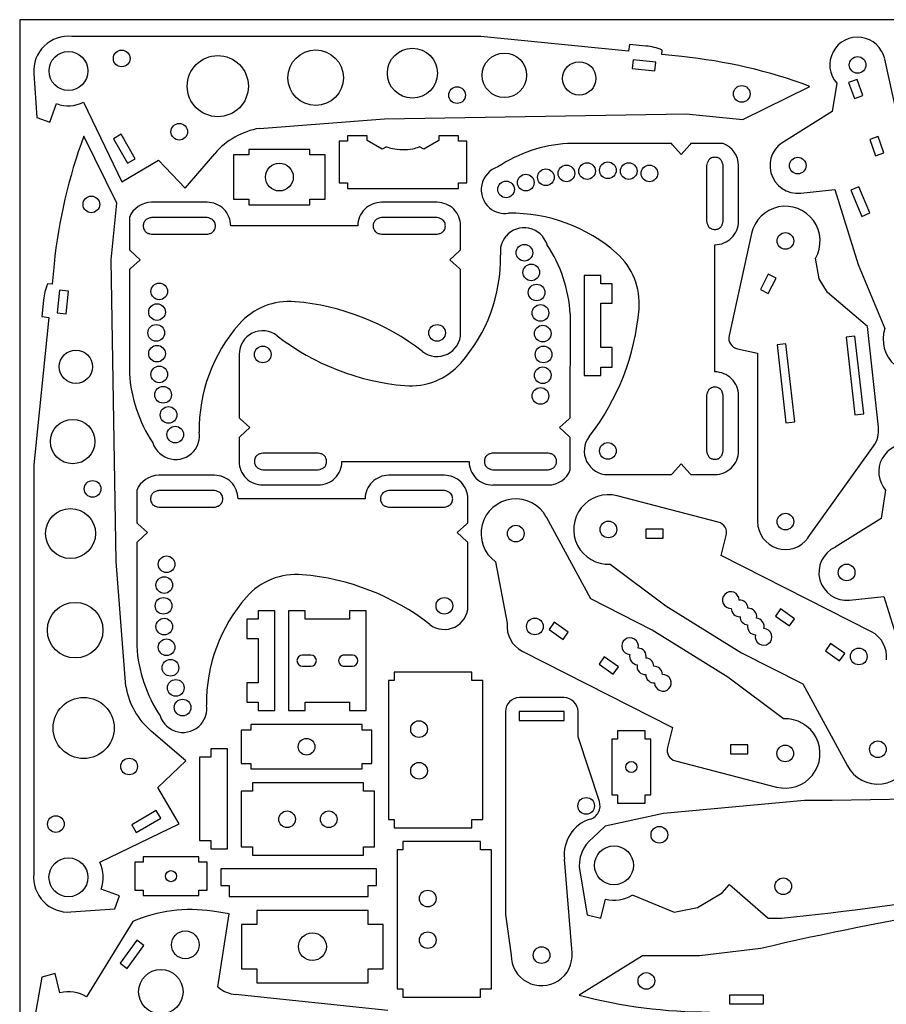
# Model space of a CAD drawing. Extents: x 0 to 500, y -105 to 480.
# Drawn here: x 0 to 312, y 125 to 480 of the extents above; entities that cross this region are included whole.
import ezdxf

# ---------------------------------------------------------------- set-up
doc = ezdxf.new("R2010")
doc.units = 0
for name, color, linetype in [('INTERIOR_LOOPS', 7, 'CONTINUOUS'), ('OUTER_LOOP', 7, 'CONTINUOUS'), ('SHEET', 24, 'CONTINUOUS')]:
    doc.layers.add(name, color=color, linetype=linetype)

msp = doc.modelspace()

# ---------------------------------------------------------------- linework, layer by layer
at = {"layer": 'INTERIOR_LOOPS', "color": 3}
for p, q in [((220.82, 465.56), (220.5, 462.37)), ((228.98, 464.73), (220.82, 465.56)), ((228.66, 461.55), (228.98, 464.73)), ((220.5, 462.37), (228.66, 461.55)), ((301.44, 458.5), (298.43, 457.39)), ((303.58, 452.68), (301.44, 458.5)), ((298.43, 457.39), (300.57, 451.57)), ((300.57, 451.57), (303.58, 452.68)), ((36.5, 438.74), (33.73, 437.13)), ((33.73, 437.13), (38.84, 428.3)), ((41.61, 429.91), (36.5, 438.74)), ((309.01, 437.9), (306.01, 436.8)), ((306.01, 436.8), (308.15, 430.98)), ((311.15, 432.08), (309.01, 437.9)), ((38.84, 428.3), (41.61, 429.91)), ((248.3, 429.72), (248.14, 429.56)), ((251.66, 430.11), (251.44, 430.21)), ((308.15, 430.98), (311.15, 432.08)), ((247.41, 428.02), (247.26, 427.44)), ((247.26, 427.44), (247.26, 427.44)), ((247.26, 427.44), (247.26, 407.44)), ((253.19, 427.73), (253.12, 428.02)), ((253.26, 427.44), (253.19, 427.73)), ((253.26, 407.44), (253.26, 427.44)), ((253.26, 427.44), (253.26, 427.44)), ((253.26, 427.44), (253.26, 427.44)), ((302.12, 419.81), (299.17, 418.57)), ((299.17, 418.57), (303.14, 409.17)), ((306.09, 410.42), (302.12, 419.81)), ((47.16, 408.65), (46.87, 408.58)), ((47.46, 408.72), (47.16, 408.65)), ((67.46, 408.72), (47.46, 408.72)), ((47.46, 408.72), (47.46, 408.72)), ((47.46, 408.72), (47.46, 408.72)), ((67.46, 408.72), (67.46, 408.72)), ((68.04, 408.58), (67.46, 408.72)), ((67.46, 408.72), (67.46, 408.72)), ((69.74, 407.68), (69.58, 407.84)), ((130.24, 408.72), (129.65, 408.58)), ((150.24, 408.72), (130.24, 408.72)), ((130.24, 408.72), (130.24, 408.72)), ((130.24, 408.72), (130.24, 408.72)), ((150.82, 408.58), (150.24, 408.72)), ((150.24, 408.72), (150.24, 408.72)), ((151.65, 408.29), (151.39, 408.4)), ((151.91, 408.17), (151.65, 408.29)), ((152.52, 407.68), (152.36, 407.84)), ((303.14, 409.17), (306.09, 410.42)), ((44.79, 407.11), (44.69, 406.9)), ((70.13, 404.33), (70.23, 404.54)), ((127.57, 407.11), (127.47, 406.9)), ((152.91, 404.33), (153.01, 404.54)), ((247.26, 407.44), (247.26, 407.44)), ((247.26, 407.44), (247.26, 407.44)), ((247.26, 407.44), (247.33, 407.15)), ((247.33, 407.15), (247.41, 406.86)), ((248.87, 404.77), (249.09, 404.67)), ((252.22, 405.16), (252.38, 405.32)), ((253.12, 406.86), (253.26, 407.44)), ((253.26, 407.44), (253.26, 407.44)), ((253.26, 407.44), (253.26, 407.44)), ((45.18, 403.76), (45.34, 403.6)), ((46.87, 402.87), (47.46, 402.72)), ((47.46, 402.72), (47.46, 402.72)), ((47.46, 402.72), (67.46, 402.72)), ((67.46, 402.72), (67.75, 402.79)), ((67.46, 402.72), (67.46, 402.72)), ((67.46, 402.72), (67.46, 402.72)), ((67.75, 402.79), (68.04, 402.87)), ((127.96, 403.76), (128.12, 403.6)), ((128.57, 403.28), (128.83, 403.15)), ((128.83, 403.15), (129.09, 403.04)), ((129.65, 402.87), (130.24, 402.72)), ((130.24, 402.72), (130.24, 402.72)), ((130.24, 402.72), (150.24, 402.72)), ((130.24, 402.72), (130.24, 402.72)), ((150.24, 402.72), (150.82, 402.87)), ((150.24, 402.72), (150.24, 402.72)), ((150.24, 402.72), (150.24, 402.72)), ((269.46, 388.31), (266.65, 382.78)), ((272.31, 386.86), (269.46, 388.31)), ((269.51, 381.33), (272.31, 386.86)), ((14.33, 382.55), (13.51, 374.39)), ((17.51, 382.23), (14.33, 382.55)), ((16.69, 374.07), (17.51, 382.23)), ((266.65, 382.78), (269.51, 381.33)), ((13.51, 374.39), (16.69, 374.07)), ((300.68, 366.03), (297.5, 365.67)), ((297.5, 365.67), (300.67, 337.65)), ((303.85, 338.01), (300.68, 366.03)), ((275.84, 363.21), (272.66, 362.85)), ((272.66, 362.85), (275.83, 334.83)), ((279.01, 335.19), (275.84, 363.21)), ((247.41, 345.24), (247.26, 344.66)), ((247.26, 344.66), (247.26, 344.66)), ((247.26, 344.66), (247.26, 324.66)), ((247.26, 344.66), (247.26, 344.66)), ((247.69, 346.07), (247.58, 345.81)), ((247.82, 346.32), (247.69, 346.07)), ((248.3, 346.94), (248.14, 346.78)), ((251.66, 347.33), (251.44, 347.43)), ((253.26, 344.66), (253.12, 345.24)), ((253.26, 324.66), (253.26, 344.66)), ((253.26, 344.66), (253.26, 344.66)), ((253.26, 344.66), (253.26, 344.66)), ((300.67, 337.65), (303.85, 338.01)), ((275.83, 334.83), (279.01, 335.19)), ((87.49, 323.91), (86.91, 323.76)), ((107.49, 323.91), (87.49, 323.91)), ((87.49, 323.91), (87.49, 323.91)), ((87.49, 323.91), (87.49, 323.91)), ((107.49, 323.91), (107.49, 323.91)), ((108.08, 323.76), (107.49, 323.91)), ((107.49, 323.91), (107.49, 323.91)), ((108.9, 323.48), (108.64, 323.59)), ((109.16, 323.35), (108.9, 323.48)), ((109.77, 322.87), (109.61, 323.03)), ((169.98, 323.84), (169.69, 323.76)), ((170.27, 323.91), (169.98, 323.84)), ((190.27, 323.91), (170.27, 323.91)), ((170.27, 323.91), (170.27, 323.91)), ((170.27, 323.91), (170.27, 323.91)), ((190.86, 323.76), (190.27, 323.91)), ((190.27, 323.91), (190.27, 323.91)), ((192.55, 322.87), (192.39, 323.03)), ((247.26, 324.66), (247.26, 324.66)), ((247.26, 324.66), (247.26, 324.66)), ((247.26, 324.66), (247.41, 324.07)), ((252.71, 322.99), (252.83, 323.25)), ((252.83, 323.25), (252.94, 323.51)), ((253.12, 324.07), (253.26, 324.66)), ((253.26, 324.66), (253.26, 324.66)), ((84.82, 322.3), (84.72, 322.09)), ((110.16, 319.52), (110.26, 319.73)), ((167.6, 322.3), (167.5, 322.09)), ((192.94, 319.52), (193.04, 319.73)), ((248.87, 321.99), (249.08, 321.89)), ((252.22, 322.38), (252.38, 322.54)), ((85.21, 318.95), (85.37, 318.79)), ((85.82, 318.46), (86.08, 318.34)), ((86.08, 318.34), (86.34, 318.23)), ((86.91, 318.05), (87.49, 317.91)), ((87.49, 317.91), (87.49, 317.91)), ((87.49, 317.91), (107.49, 317.91)), ((107.49, 317.91), (108.08, 318.05)), ((107.49, 317.91), (107.49, 317.91)), ((107.49, 317.91), (107.49, 317.91)), ((167.99, 318.95), (168.15, 318.79)), ((169.69, 318.05), (170.27, 317.91)), ((170.27, 317.91), (170.27, 317.91)), ((170.27, 317.91), (190.27, 317.91)), ((170.27, 317.91), (170.27, 317.91)), ((190.27, 317.91), (190.57, 317.98)), ((190.27, 317.91), (190.27, 317.91)), ((190.27, 317.91), (190.27, 317.91)), ((190.57, 317.98), (190.86, 318.05)), ((47.42, 308.8), (47.32, 308.58)), ((49.8, 310.34), (49.51, 310.26)), ((50.09, 310.41), (49.8, 310.34)), ((70.09, 310.41), (50.09, 310.41)), ((50.09, 310.41), (50.09, 310.41)), ((50.09, 310.41), (50.09, 310.41)), ((70.09, 310.41), (70.09, 310.41)), ((70.68, 310.26), (70.09, 310.41)), ((70.09, 310.41), (70.09, 310.41)), ((72.37, 309.37), (72.21, 309.53)), ((130.2, 308.8), (130.1, 308.58)), ((132.87, 310.41), (132.29, 310.26)), ((152.87, 310.41), (132.87, 310.41)), ((132.87, 310.41), (132.87, 310.41)), ((132.87, 310.41), (132.87, 310.41)), ((153.46, 310.26), (152.87, 310.41)), ((152.87, 310.41), (152.87, 310.41)), ((154.29, 309.98), (154.02, 310.09)), ((154.54, 309.85), (154.29, 309.98)), ((155.15, 309.37), (154.99, 309.53)), ((47.81, 305.45), (47.97, 305.29)), ((72.76, 306.01), (72.86, 306.23)), ((130.59, 305.44), (130.75, 305.29)), ((155.54, 306.01), (155.64, 306.23)), ((49.51, 304.55), (50.09, 304.41)), ((50.09, 304.41), (50.09, 304.41)), ((50.09, 304.41), (70.09, 304.41)), ((70.09, 304.41), (70.39, 304.48)), ((70.09, 304.41), (70.09, 304.41)), ((70.09, 304.41), (70.09, 304.41)), ((70.39, 304.48), (70.68, 304.55)), ((131.21, 304.96), (131.46, 304.84)), ((131.46, 304.84), (131.73, 304.73)), ((132.29, 304.55), (132.87, 304.41)), ((132.87, 304.41), (132.87, 304.41)), ((132.87, 304.41), (152.87, 304.41)), ((132.87, 304.41), (132.87, 304.41)), ((152.87, 304.41), (153.46, 304.55)), ((152.87, 304.41), (152.87, 304.41)), ((152.87, 304.41), (152.87, 304.41)), ((231.63, 296.49), (225.43, 296.49)), ((225.43, 296.49), (225.43, 293.29)), ((231.63, 293.29), (231.63, 296.49)), ((225.43, 293.29), (231.63, 293.29)), ((273.86, 267.79), (272.04, 265.16)), ((278.96, 264.26), (273.86, 267.79)), ((192.37, 262.97), (190.55, 260.34)), ((197.47, 259.44), (192.37, 262.97)), ((272.04, 265.16), (277.14, 261.63)), ((277.14, 261.63), (278.96, 264.26)), ((190.55, 260.34), (195.65, 256.81)), ((195.65, 256.81), (197.47, 259.44)), ((291.9, 255.29), (290.08, 252.66)), ((290.08, 252.66), (295.18, 249.13)), ((297, 251.76), (291.9, 255.29)), ((104.82, 251.14), (101.82, 251.14)), ((119.76, 251.14), (116.82, 251.14)), ((210.41, 250.48), (208.59, 247.85)), ((215.51, 246.95), (210.41, 250.48)), ((295.18, 249.13), (297, 251.76)), ((101.82, 247.14), (104.82, 247.14)), ((116.82, 247.14), (119.76, 247.14)), ((208.59, 247.85), (213.69, 244.32)), ((213.69, 244.32), (215.51, 246.95)), ((195.99, 230.82), (179.79, 230.82)), ((179.79, 230.82), (179.79, 227.62)), ((195.99, 227.62), (195.99, 230.82)), ((179.79, 227.62), (195.99, 227.62)), ((255.92, 218.81), (255.92, 215.61)), ((262.12, 218.81), (255.92, 218.81)), ((262.12, 215.61), (262.12, 218.81)), ((255.92, 215.61), (262.12, 215.61)), ((49.16, 195.17), (40.33, 190.06)), ((50.76, 192.4), (49.16, 195.17)), ((41.93, 187.29), (50.76, 192.4)), ((40.33, 190.06), (41.93, 187.29)), ((42.11, 148.42), (36.15, 140.14)), ((38.74, 138.27), (44.71, 146.54)), ((44.71, 146.54), (42.11, 148.42)), ((36.15, 140.14), (38.74, 138.27)), ((267.72, 128.69), (255.52, 128.69)), ((255.52, 128.69), (255.52, 125.49)), ((267.72, 125.49), (267.72, 128.69)), ((255.52, 125.49), (267.72, 125.49))]:
    msp.add_line(p, q, dxfattribs=at)
for centre, radius in [((17.55, 461.53), 7), ((36.71, 466.04), 3), ((106.55, 459.09), 10), ((141.36, 460.74), 9), ((71.32, 456.06), 11), ((174.49, 459.98), 8), ((201.46, 458.85), 6), ((301.64, 463.7), 3), ((157.45, 452.83), 3), ((259.92, 453.27), 3), ((57.45, 439.66), 3), ((280.1, 427.45), 3), ((93.5, 423.3), 5), ((189.43, 423.25), 3), ((196.8, 424.64), 3), ((204.25, 425.47), 3), ((211.75, 425.75), 3), ((219.24, 425.47), 3), ((226.69, 424.64), 3), ((182.19, 421.33), 3), ((175.1, 418.87), 3), ((25.79, 413.48), 3), ((275.66, 400.3), 3), ((181.7, 396.07), 3), ((184.16, 388.98), 3), ((50.26, 382.15), 3), ((186.09, 381.74), 3), ((49.43, 374.7), 3), ((187.47, 374.37), 3), ((49.15, 367.21), 3), ((150.24, 367.21), 3), ((188.3, 366.92), 3), ((49.43, 359.71), 3), ((87.49, 359.42), 3), ((188.58, 359.42), 3), ((20.22, 355.02), 6), ((50.26, 352.26), 3), ((188.3, 351.93), 3), ((51.64, 344.89), 3), ((187.47, 344.48), 3), ((53.57, 337.65), 3), ((19.08, 328.05), 8), ((56.02, 330.56), 3), ((211.75, 324.66), 3), ((26.24, 311.01), 3), ((18.32, 294.92), 9), ((275.66, 299.21), 3), ((178.6, 294.9), 3), ((211.93, 296.39), 3), ((52.89, 283.84), 3), ((297.71, 280.91), 3), ((52.06, 276.38), 3), ((19.97, 260.12), 10), ((51.78, 268.89), 3), ((152.87, 268.89), 3), ((52.06, 261.4), 3), ((185.47, 261.46), 3), ((52.89, 253.95), 3), ((302.08, 250.65), 3), ((54.28, 246.58), 3), ((56.2, 239.33), 3), ((23.01, 224.89), 11), ((58.66, 232.25), 3), ((143.75, 224.47), 3), ((103.25, 218.14), 3), ((308.94, 217.21), 3), ((275.62, 215.71), 3), ((39.4, 211.02), 3), ((220.18, 210.82), 2), ((143.75, 209.47), 3), ((203.93, 196.84), 3), ((13.02, 190.28), 3), ((96.25, 192), 3), ((111.25, 192), 3), ((230.27, 186.42), 3), ((213.95, 175.41), 7), ((17.54, 171.11), 7), ((54.46, 171.52), 2), ((274.9, 167.89), 3), ((146.89, 163.47), 3), ((59.64, 146.79), 5), ((105.39, 146.14), 5), ((146.89, 148.47), 3), ((187.89, 143.08), 3), ((50.81, 129.9), 8), ((225.59, 133.79), 3)]:
    msp.add_circle(centre, radius, dxfattribs=at)
for centre, radius, start, end in [((251.19, 427.27), 3.83, 151.4145, 159.9408), ((250.04, 427.87), 2.54, 138.3542, 150.9415), ((250.09, 427.72), 2.68, 111.9809, 131.8238), ((250.26, 427.31), 3.13, 90.0334, 112.1727), ((250.26, 427.32), 3.12, 67.804, 89.9891), ((250.53, 427.85), 2.52, 42.5846, 63.425), ((250.59, 427.95), 2.41, 28.7032, 42.0028), ((249.67, 427.42), 3.47, 19.6131, 29.0356), ((254.49, 426.12), 7.33, 160.3149, 164.9233), ((247.07, 426.44), 6.25, 14.6758, 20.0805), ((47.04, 405.99), 2.52, 132.5846, 153.425), ((46.95, 406.05), 2.41, 118.7032, 132.0028), ((47.48, 405.13), 3.47, 109.6131, 119.0356), ((48.46, 402.53), 6.25, 104.6758, 110.0805), ((66.14, 401.5), 7.33, 70.3149, 74.9232), ((67.29, 404.8), 3.83, 61.4146, 69.9408), ((67.89, 405.94), 2.54, 48.3545, 60.9416), ((129.83, 405.98), 2.53, 132.5757, 153.3685), ((129.74, 406.04), 2.42, 118.7931, 132.0292), ((130.25, 405.15), 3.45, 109.6161, 119.0983), ((131.23, 402.55), 6.23, 104.6603, 110.081), ((148.94, 401.56), 7.27, 70.3053, 74.951), ((150.66, 405.94), 2.55, 48.3044, 60.8721), ((47.58, 405.72), 3.12, 157.804, 179.9891), ((47.58, 405.72), 3.13, 180.0334, 202.1727), ((47.17, 405.55), 2.68, 201.9809, 221.8238), ((67.87, 405.46), 2.52, 312.5843, 333.4247), ((67.74, 405.9), 2.68, 21.9813, 41.8239), ((67.33, 405.72), 3.13, 0.0336, 22.1731), ((67.34, 405.72), 3.12, 337.8039, 359.9892), ((130.36, 405.72), 3.12, 157.8143, 180.0127), ((130.37, 405.72), 3.13, 180.0174, 202.1523), ((129.95, 405.55), 2.68, 202.0061, 221.8671), ((150.65, 405.46), 2.53, 312.5762, 333.3693), ((150.53, 405.9), 2.68, 22.006, 41.8672), ((150.11, 405.72), 3.13, 0.0176, 22.1522), ((150.12, 405.72), 3.12, 337.8148, 0.013), ((253.45, 408.44), 6.25, 194.6754, 200.0802), ((250.85, 407.46), 3.47, 199.6128, 209.0353), ((249.93, 406.93), 2.41, 208.7029, 222.0025), ((250, 407.02), 2.52, 222.5843, 243.4247), ((250.26, 407.56), 3.12, 247.8039, 269.9892), ((250.26, 407.57), 3.13, 270.0336, 292.1731), ((250.44, 407.16), 2.68, 291.9813, 311.8239), ((250.48, 407.01), 2.54, 318.3545, 330.9416), ((249.34, 407.61), 3.83, 331.4146, 339.9408), ((246.04, 408.76), 7.33, 340.3149, 344.9232), ((47.03, 405.5), 2.54, 228.3542, 240.9415), ((47.63, 406.65), 3.83, 241.4145, 249.9408), ((48.78, 409.95), 7.33, 250.3149, 254.9233), ((66.46, 408.91), 6.25, 284.6754, 290.0802), ((67.44, 406.31), 3.47, 289.6128, 299.0353), ((67.97, 405.39), 2.41, 298.7029, 312.0025), ((129.81, 405.5), 2.55, 228.3046, 240.8724), ((131.54, 409.89), 7.27, 250.3056, 254.9513), ((149.25, 408.89), 6.23, 284.6606, 290.0814), ((150.23, 406.29), 3.45, 289.6164, 299.0987), ((150.74, 405.4), 2.42, 298.7935, 312.0296), ((250.26, 344.53), 3.13, 90.0174, 112.1523), ((250.26, 344.54), 3.12, 67.8143, 90.0127), ((254.43, 343.36), 7.27, 160.3056, 164.9513), ((250.04, 345.08), 2.55, 138.3046, 150.8724), ((250.09, 344.95), 2.68, 112.0061, 131.8671), ((250.52, 345.07), 2.53, 42.5757, 63.3685), ((250.59, 345.16), 2.42, 28.7931, 42.0292), ((249.69, 344.65), 3.45, 19.6161, 29.0983), ((247.09, 343.67), 6.23, 14.6603, 20.081), ((87.08, 321.17), 2.53, 132.5762, 153.3693), ((86.99, 321.23), 2.42, 118.7935, 132.0296), ((87.5, 320.34), 3.45, 109.6164, 119.0987), ((88.48, 317.74), 6.23, 104.6606, 110.0814), ((106.19, 316.74), 7.27, 70.3056, 74.9513), ((107.92, 321.13), 2.55, 48.3046, 60.8724), ((107.78, 321.08), 2.68, 22.0061, 41.8671), ((169.86, 321.17), 2.52, 132.5843, 153.4247), ((169.76, 321.24), 2.41, 118.7029, 132.0025), ((170.29, 320.32), 3.47, 109.6128, 119.0353), ((171.27, 317.72), 6.25, 104.6754, 110.0802), ((188.95, 316.68), 7.33, 70.3149, 74.9233), ((190.1, 319.98), 3.83, 61.4145, 69.9408), ((190.7, 321.13), 2.54, 48.3542, 60.9415), ((190.55, 321.08), 2.68, 21.9809, 41.8238), ((253.44, 325.65), 6.23, 194.6606, 200.0814), ((250.83, 324.67), 3.45, 199.6164, 209.0987), ((249.94, 324.16), 2.42, 208.7935, 222.0296), ((250.48, 324.23), 2.55, 318.3044, 330.8721), ((246.1, 325.96), 7.27, 340.3053, 344.951), ((87.61, 320.91), 3.12, 157.8148, 180.013), ((87.62, 320.91), 3.13, 180.0176, 202.1522), ((87.2, 320.73), 2.68, 202.006, 221.8672), ((107.9, 320.65), 2.53, 312.5757, 333.3685), ((107.36, 320.91), 3.13, 0.0174, 22.1523), ((107.37, 320.91), 3.12, 337.8143, 0.0127), ((170.39, 320.91), 3.12, 157.8039, 179.9892), ((170.4, 320.91), 3.13, 180.0336, 202.1731), ((169.99, 320.73), 2.68, 201.9813, 221.8239), ((190.69, 320.64), 2.52, 312.5846, 333.425), ((190.15, 320.91), 3.13, 0.0334, 22.1727), ((190.15, 320.91), 3.12, 337.804, 359.9891), ((250, 324.25), 2.53, 222.5762, 243.3693), ((250.26, 324.78), 3.12, 247.8148, 270.013), ((250.26, 324.79), 3.13, 270.0176, 292.1522), ((250.44, 324.37), 2.68, 292.006, 311.8672), ((87.06, 320.69), 2.55, 228.3044, 240.8721), ((88.79, 325.07), 7.27, 250.3053, 254.951), ((106.5, 324.08), 6.23, 284.6603, 290.081), ((107.48, 321.48), 3.45, 289.6161, 299.0983), ((107.99, 320.59), 2.42, 298.7931, 312.0292), ((169.84, 320.69), 2.54, 228.3545, 240.9416), ((170.44, 321.83), 3.83, 241.4146, 249.9408), ((171.59, 325.13), 7.33, 250.3149, 254.9232), ((189.27, 324.1), 6.25, 284.6758, 290.0805), ((190.25, 321.5), 3.47, 289.6131, 299.0356), ((190.78, 320.58), 2.41, 298.7032, 312.0028), ((50.21, 307.41), 3.12, 157.804, 179.9891), ((49.68, 307.67), 2.52, 132.5846, 153.425), ((49.58, 307.74), 2.41, 118.7032, 132.0028), ((50.11, 306.82), 3.47, 109.6131, 119.0356), ((51.09, 304.22), 6.25, 104.6758, 110.0805), ((68.77, 303.18), 7.33, 70.3149, 74.9232), ((69.92, 306.48), 3.83, 61.4146, 69.9408), ((70.52, 307.63), 2.54, 48.3545, 60.9416), ((70.37, 307.58), 2.68, 21.9813, 41.8239), ((69.97, 307.41), 3.13, 0.0336, 22.1731), ((132.99, 307.41), 3.12, 157.8143, 180.0127), ((132.46, 307.67), 2.53, 132.5757, 153.3685), ((132.37, 307.73), 2.42, 118.7931, 132.0292), ((132.88, 306.84), 3.45, 109.6161, 119.0983), ((133.86, 304.23), 6.23, 104.6603, 110.081), ((151.57, 303.24), 7.27, 70.3053, 74.951), ((153.3, 307.62), 2.55, 48.3044, 60.8721), ((153.16, 307.58), 2.68, 22.006, 41.8672), ((152.74, 307.41), 3.13, 0.0176, 22.1522), ((50.22, 307.41), 3.13, 180.0334, 202.1727), ((49.81, 307.23), 2.68, 201.9809, 221.8238), ((49.66, 307.19), 2.54, 228.3542, 240.9415), ((70.6, 307.08), 2.41, 298.7029, 312.0025), ((70.51, 307.14), 2.52, 312.5843, 333.4247), ((69.97, 307.41), 3.12, 337.8039, 359.9892), ((133, 307.41), 3.13, 180.0174, 202.1523), ((132.59, 307.23), 2.68, 202.0061, 221.8671), ((132.45, 307.19), 2.55, 228.3046, 240.8724), ((153.37, 307.08), 2.42, 298.7935, 312.0296), ((153.28, 307.15), 2.53, 312.5762, 333.3693), ((152.75, 307.41), 3.12, 337.8148, 0.013), ((50.26, 308.33), 3.83, 241.4145, 249.9408), ((51.41, 311.63), 7.33, 250.3149, 254.9233), ((69.09, 310.6), 6.25, 284.6754, 290.0802), ((70.07, 308), 3.47, 289.6128, 299.0353), ((134.18, 311.57), 7.27, 250.3056, 254.9513), ((151.88, 310.58), 6.23, 284.6606, 290.0814), ((152.86, 307.98), 3.45, 289.6164, 299.0987), ((255.99, 270.97), 3, 0.1955, 273.1649), ((259.15, 267.98), 3, 0.1955, 93.1649), ((259.15, 267.98), 3, 180.1955, 273.1649), ((262.32, 265), 3, 349.1247, 93.1649), ((262.32, 265), 3, 180.1955, 264.9096), ((265, 261.44), 3, 345.6038, 84.9096), ((265, 261.44), 3, 169.1247, 268.4304), ((267.82, 257.7), 3, 165.6038, 88.4304), ((219.72, 254.41), 3, 345.6038, 268.4304), ((222.55, 250.66), 3, 349.1247, 88.4304), ((101.82, 249.14), 2, 90, 270), ((104.82, 249.14), 2, 270, 90), ((116.82, 249.14), 2, 89.9845, 269.9845), ((119.76, 249.14), 2, 269.9845, 89.9845), ((222.55, 250.66), 3, 165.6038, 264.9096), ((225.23, 247.11), 3, 0.1955, 84.9096), ((225.23, 247.11), 3, 169.1247, 273.1649), ((228.39, 244.12), 3, 0.1955, 93.1649), ((228.39, 244.12), 3, 180.1955, 273.1649), ((231.56, 241.14), 3, 180.1955, 93.1649)]:
    msp.add_arc(centre, radius, start, end, dxfattribs=at)
at = {"layer": 'OUTER_LOOP', "color": 3}
for p, q in [((166.06, 473.98), (18.8, 473.98)), ((219.22, 468.63), (166.06, 473.98)), ((219.47, 471.12), (219.22, 468.63)), ((225.44, 470.52), (219.47, 471.12)), ((231.16, 467.43), (231.33, 469.07)), ((238.32, 466.71), (231.16, 467.43)), ((324.41, 406.6), (311.4, 465.84)), ((5.06, 460.65), (6.18, 444.8)), ((260.38, 444.09), (284.47, 455.98)), ((294.12, 457.1), (292.53, 446.89)), ((10.88, 443.1), (13.29, 449.76)), ((22.98, 450.25), (36.8, 421.6)), ((292.53, 446.89), (276.02, 436.58)), ((6.18, 444.8), (10.88, 443.1)), ((86.33, 440.86), (131.33, 444.28)), ((131.33, 444.28), (239.95, 446.15)), ((239.95, 446.15), (260.38, 444.09)), ((34.97, 413.94), (23.09, 438.04)), ((118, 436.22), (115, 436.22)), ((115, 436.22), (115, 421.22)), ((125.1, 438.22), (118, 438.22)), ((118, 438.22), (118, 436.22)), ((125.1, 436.44), (125.1, 438.22)), ((130.5, 433.32), (125.1, 436.44)), ((150.9, 436.44), (145.5, 433.32)), ((158, 438.22), (150.9, 438.22)), ((150.9, 438.22), (150.9, 436.44)), ((158, 436.22), (158, 438.22)), ((161, 436.22), (158, 436.22)), ((161, 421.22), (161, 436.22)), ((104.5, 433.3), (82.5, 433.3)), ((82.5, 433.3), (82.5, 431.3)), ((104.5, 431.3), (104.5, 433.3)), ((132.04, 434.21), (130.5, 433.32)), ((143.96, 434.21), (143.79, 434.15)), ((145.5, 433.32), (143.96, 434.21)), ((234.6, 435.39), (197.16, 435.39)), ((197.16, 435.39), (197.16, 435.39)), ((234.97, 434.98), (234.6, 435.39)), ((238.1, 431.49), (234.97, 434.98)), ((241.24, 434.98), (238.1, 431.49)), ((241.6, 435.39), (241.24, 434.98)), ((253.26, 435.39), (241.6, 435.39)), ((36.8, 421.6), (49.94, 429.38)), ((49.94, 429.38), (59.52, 419.32)), ((59.52, 419.32), (70.19, 431.73)), ((82.5, 431.3), (77, 431.3)), ((77, 431.3), (77, 415.3)), ((110, 431.3), (104.5, 431.3)), ((110, 415.3), (110, 431.3)), ((258.76, 407.44), (258.76, 427.44)), ((115, 421.22), (118, 421.22)), ((118, 421.22), (118, 419.22)), ((118, 419.22), (158, 419.22)), ((158, 419.22), (158, 421.22)), ((158, 421.22), (161, 421.22)), ((281.17, 417.51), (293.46, 418.83)), ((293.46, 418.83), (301.86, 391.84)), ((77, 415.3), (82.5, 415.3)), ((82.5, 415.3), (82.5, 413.3)), ((104.5, 415.3), (110, 415.3)), ((104.5, 413.3), (104.5, 415.3)), ((32.92, 393.51), (34.97, 413.94)), ((67.46, 414.22), (47.46, 414.22)), ((67.46, 414.22), (67.46, 414.22)), ((82.5, 413.3), (104.5, 413.3)), ((150.24, 414.22), (130.24, 414.22)), ((130.24, 414.22), (130.24, 414.22)), ((150.24, 414.22), (150.24, 414.22)), ((39.51, 408.72), (39.51, 397.06)), ((121.74, 405.72), (75.96, 405.72)), ((158.74, 397.06), (158.74, 405.72)), ((158.74, 405.72), (158.74, 405.72)), ((258.76, 407.44), (258.76, 407.44)), ((263.45, 402.98), (255.37, 366.22)), ((250.26, 353.16), (250.26, 398.94)), ((39.51, 397.06), (39.91, 396.7)), ((39.91, 396.7), (43.41, 393.56)), ((154.84, 393.56), (158.33, 396.7)), ((158.33, 396.7), (158.74, 397.06)), ((287.79, 386.67), (286.48, 394.05)), ((12.36, 391.89), (11.64, 384.73)), ((34.78, 284.9), (32.92, 393.51)), ((39.91, 390.43), (39.51, 390.06)), ((43.41, 393.56), (39.91, 390.43)), ((158.33, 390.43), (154.84, 393.56)), ((158.74, 390.06), (158.33, 390.43)), ((301.86, 391.84), (311.41, 368.75)), ((39.51, 390.06), (39.5, 352.62)), ((158.74, 367.21), (158.74, 390.06)), ((209.23, 387.89), (203.23, 387.89)), ((203.23, 387.89), (203.23, 351.89)), ((209.23, 384.89), (209.23, 387.89)), ((290.85, 381.74), (287.79, 386.67)), ((11.64, 384.73), (10, 384.89)), ((213.23, 384.89), (209.23, 384.89)), ((213.23, 377.85), (213.23, 384.89)), ((305.22, 369.46), (290.85, 381.74)), ((8.55, 379.01), (7.95, 373.04)), ((209.23, 361.92), (209.23, 377.85)), ((209.23, 377.85), (213.23, 377.85)), ((10.43, 372.79), (5.08, 319.62)), ((7.95, 373.04), (10.43, 372.79)), ((198.22, 336.57), (198.23, 374.01)), ((198.23, 374.01), (198.23, 374.01)), ((309.17, 333.26), (305.22, 369.46)), ((213.23, 361.92), (209.23, 361.92)), ((213.23, 354.89), (213.23, 361.92)), ((78.99, 359.42), (78.99, 336.57)), ((258.42, 361.45), (265.66, 359.86)), ((265.66, 359.86), (265.66, 299.21)), ((209.23, 351.89), (209.23, 354.89)), ((209.23, 354.89), (213.23, 354.89)), ((39.5, 352.62), (39.5, 352.62)), ((203.23, 351.89), (209.23, 351.89)), ((258.76, 324.66), (258.76, 344.66)), ((258.76, 344.66), (258.76, 344.66)), ((78.99, 336.57), (79.4, 336.2)), ((79.4, 336.2), (82.89, 333.07)), ((194.32, 333.07), (197.82, 336.2)), ((197.82, 336.2), (198.22, 336.57)), ((79.4, 329.93), (78.99, 329.57)), ((82.89, 333.07), (79.4, 329.93)), ((197.82, 329.93), (194.32, 333.07)), ((198.22, 329.57), (197.82, 329.93)), ((78.99, 329.57), (78.99, 320.91)), ((198.22, 317.91), (198.22, 329.57)), ((283.79, 293.39), (307.37, 326.35)), ((258.76, 324.66), (258.76, 324.66)), ((5.08, 319.62), (5.08, 172.37)), ((78.99, 320.91), (78.99, 320.91)), ((115.99, 320.91), (161.77, 320.91)), ((234.97, 316.57), (238.1, 320.06)), ((238.1, 320.06), (241.24, 316.57)), ((70.09, 315.91), (50.09, 315.91)), ((70.09, 315.91), (70.09, 315.91)), ((152.87, 315.91), (132.87, 315.91)), ((132.87, 315.91), (132.87, 315.91)), ((152.87, 315.91), (152.87, 315.91)), ((211.75, 316.16), (234.6, 316.16)), ((234.6, 316.16), (234.97, 316.57)), ((241.24, 316.57), (241.6, 316.16)), ((241.6, 316.16), (250.26, 316.16)), ((250.26, 316.16), (250.26, 316.16)), ((87.49, 312.41), (87.49, 312.41)), ((87.49, 312.41), (107.49, 312.41)), ((107.49, 312.41), (107.49, 312.41)), ((170.27, 312.41), (170.27, 312.41)), ((170.27, 312.41), (190.27, 312.41)), ((42.14, 310.41), (42.14, 298.75)), ((311.73, 310.56), (310.14, 300.35)), ((124.37, 307.41), (78.59, 307.41)), ((161.37, 298.75), (161.37, 307.41)), ((161.37, 307.41), (161.37, 307.41)), ((251.5, 299.06), (215.06, 308.49)), ((42.14, 298.75), (42.55, 298.38)), ((42.55, 298.38), (46.04, 295.25)), ((157.47, 295.25), (160.96, 298.38)), ((160.96, 298.38), (161.37, 298.75)), ((205.6, 271.35), (189.59, 300.86)), ((310.14, 300.35), (293.63, 290.04)), ((46.04, 295.25), (42.55, 292.11)), ((160.96, 292.11), (157.47, 295.25)), ((42.55, 292.11), (42.14, 291.75)), ((42.14, 291.75), (42.14, 254.31)), ((161.37, 291.75), (160.96, 292.11)), ((161.37, 268.89), (161.37, 291.75)), ((252.52, 287.01), (254.37, 294.18)), ((38.2, 239.89), (34.78, 284.9)), ((171.26, 284.78), (175.53, 262.61)), ((212.61, 283.91), (232.57, 268.88)), ((306.6, 259.57), (252.52, 287.01)), ((227.74, 260.12), (205.6, 271.35)), ((298.78, 270.97), (311.07, 272.29)), ((311.07, 272.29), (319.47, 245.31)), ((91.82, 267.14), (85.82, 267.14)), ((85.82, 267.14), (85.82, 264.14)), ((91.82, 231.14), (91.82, 267.14)), ((102.82, 267.14), (96.82, 267.14)), ((96.82, 267.14), (96.82, 231.14)), ((102.82, 264.14), (102.82, 267.14)), ((124.76, 267.14), (118.76, 267.14)), ((118.76, 267.14), (118.76, 264.14)), ((124.76, 231.14), (124.76, 267.14)), ((232.57, 268.88), (259.81, 251.98)), ((85.82, 264.14), (81.82, 264.14)), ((81.82, 264.14), (81.82, 257.1)), ((118.76, 264.14), (102.82, 264.14)), ((254.97, 243.23), (227.74, 260.12)), ((81.82, 257.1), (85.82, 257.1)), ((85.82, 257.1), (85.82, 241.18)), ((42.14, 254.31), (42.14, 254.31)), ((180.94, 252.54), (235.03, 225.09)), ((259.81, 251.98), (281.95, 240.75)), ((162.75, 244.97), (134.75, 244.97)), ((134.75, 244.97), (134.75, 241.97)), ((162.75, 241.97), (162.75, 244.97)), ((85.82, 241.18), (81.82, 241.18)), ((81.82, 241.18), (81.82, 234.14)), ((134.75, 241.97), (132.75, 241.97)), ((132.75, 241.97), (132.75, 191.97)), ((166.75, 241.97), (162.75, 241.97)), ((166.75, 191.97), (166.75, 241.97)), ((274.94, 228.2), (254.97, 243.23)), ((281.95, 240.75), (297.96, 211.25)), ((81.82, 234.14), (85.82, 234.14)), ((85.82, 234.14), (85.82, 231.14)), ((102.82, 231.14), (102.82, 234.14)), ((102.82, 234.14), (118.76, 234.14)), ((118.76, 234.14), (118.76, 231.14)), ((195.99, 235.82), (179.89, 235.82)), ((85.82, 231.14), (91.82, 231.14)), ((96.82, 231.14), (102.82, 231.14)), ((118.76, 231.14), (124.76, 231.14)), ((174.89, 230.82), (174.89, 157.71)), ((200.99, 221.73), (200.99, 230.82)), ((59.75, 213.09), (47.33, 223.76)), ((83.25, 224.14), (79.75, 224.14)), ((79.75, 224.14), (79.75, 212.14)), ((123.25, 226.14), (83.25, 226.14)), ((83.25, 226.14), (83.25, 224.14)), ((123.25, 224.14), (123.25, 226.14)), ((126.75, 224.14), (123.25, 224.14)), ((126.75, 212.14), (126.75, 224.14)), ((225.18, 223.82), (215.18, 223.82)), ((215.18, 223.82), (215.18, 220.82)), ((225.18, 220.82), (225.18, 223.82)), ((235.03, 225.09), (233.17, 217.92)), ((208.68, 198.4), (200.99, 221.73)), ((215.18, 220.82), (213.18, 220.82)), ((213.18, 220.82), (213.18, 200.82)), ((227.18, 220.82), (225.18, 220.82)), ((227.18, 200.82), (227.18, 220.82)), ((74.75, 217.39), (68.75, 217.39)), ((68.75, 217.39), (68.75, 214.39)), ((74.75, 181.39), (74.75, 217.39)), ((49.68, 203.5), (59.75, 213.09)), ((68.75, 214.39), (64.75, 214.39)), ((64.75, 214.39), (64.75, 184.39)), ((236.04, 213.05), (272.48, 203.61)), ((79.75, 212.14), (83.25, 212.14)), ((83.25, 212.14), (83.25, 210.14)), ((83.25, 210.14), (123.25, 210.14)), ((123.25, 212.14), (126.75, 212.14)), ((123.25, 210.14), (123.25, 212.14)), ((57.46, 190.37), (49.68, 203.5)), ((123.75, 205.14), (83.75, 205.14)), ((83.75, 205.14), (83.75, 202.14)), ((123.75, 202.14), (123.75, 205.14)), ((83.75, 202.14), (79.75, 202.14)), ((79.75, 202.14), (79.75, 182.14)), ((127.75, 202.14), (123.75, 202.14)), ((127.75, 182.14), (127.75, 202.14)), ((213.18, 200.82), (215.18, 200.82)), ((215.18, 200.82), (215.18, 197.82)), ((225.18, 197.82), (225.18, 200.82)), ((225.18, 200.82), (227.18, 200.82)), ((282.48, 198.77), (231.73, 194.07)), ((292.55, 198.77), (282.48, 198.77)), ((328.21, 199.43), (292.55, 198.77)), ((215.18, 197.82), (225.18, 197.82)), ((132.75, 191.97), (134.75, 191.97)), ((134.75, 191.97), (134.75, 188.97)), ((162.75, 188.97), (162.75, 191.97)), ((162.75, 191.97), (166.75, 191.97)), ((231.73, 194.07), (210.8, 189.55)), ((28.81, 176.55), (57.46, 190.37)), ((134.75, 188.97), (162.75, 188.97)), ((210.8, 189.55), (206.42, 185.41)), ((64.75, 184.39), (68.75, 184.39)), ((68.75, 184.39), (68.75, 181.39)), ((68.75, 181.39), (74.75, 181.39)), ((79.75, 182.14), (83.75, 182.14)), ((83.75, 182.14), (83.75, 179.14)), ((123.75, 179.14), (123.75, 182.14)), ((123.75, 182.14), (127.75, 182.14)), ((137.89, 180.97), (135.89, 180.97)), ((135.89, 180.97), (135.89, 130.97)), ((165.89, 183.97), (137.89, 183.97)), ((137.89, 183.97), (137.89, 180.97)), ((165.89, 180.97), (165.89, 183.97)), ((169.89, 180.97), (165.89, 180.97)), ((169.89, 130.97), (169.89, 180.97)), ((64.46, 178.52), (44.46, 178.52)), ((44.46, 178.52), (44.46, 176.52)), ((64.46, 176.52), (64.46, 178.52)), ((83.75, 179.14), (123.75, 179.14)), ((198.86, 143.96), (196.17, 177.66)), ((44.46, 176.52), (41.46, 176.52)), ((41.46, 176.52), (41.46, 166.52)), ((67.46, 176.52), (64.46, 176.52)), ((67.46, 166.52), (67.46, 176.52)), ((128.46, 174.14), (72.46, 174.14)), ((72.46, 174.14), (72.46, 168.14)), ((128.46, 168.14), (128.46, 174.14)), ((201.61, 173.28), (204.31, 157.63)), ((35.96, 164.44), (29.31, 166.85)), ((72.46, 168.14), (75.46, 168.14)), ((75.46, 168.14), (75.46, 164.14)), ((125.46, 164.14), (125.46, 168.14)), ((125.46, 168.14), (128.46, 168.14)), ((252.88, 165.47), (255.49, 168.5)), ((255.49, 168.5), (269.5, 156.41)), ((34.26, 159.74), (35.96, 164.44)), ((41.46, 166.52), (44.46, 166.52)), ((44.46, 166.52), (44.46, 164.52)), ((44.46, 164.52), (64.46, 164.52)), ((64.46, 164.52), (64.46, 166.52)), ((64.46, 166.52), (67.46, 166.52)), ((75.46, 164.14), (125.46, 164.14)), ((209.16, 156.41), (210.89, 163.27)), ((220.49, 164.74), (235.66, 158.56)), ((244.01, 160.28), (252.88, 165.47)), ((18.42, 158.62), (34.26, 159.74)), ((235.66, 158.56), (244.01, 160.28)), ((75.38, 157.99), (69.37, 158.9)), ((71.37, 131.67), (75.38, 157.99)), ((125.39, 159.14), (85.39, 159.14)), ((85.39, 159.14), (85.39, 154.14)), ((125.39, 154.14), (125.39, 159.14)), ((174.89, 157.71), (176.89, 143.08)), ((204.31, 157.63), (209.16, 156.41)), ((269.5, 156.41), (274.25, 156.41)), ((40.71, 155.21), (24.09, 128.08)), ((85.39, 154.14), (79.89, 154.14)), ((79.89, 154.14), (79.89, 138.14)), ((130.89, 154.14), (125.39, 154.14)), ((130.89, 138.14), (130.89, 154.14)), ((266.76, 145.48), (244.75, 142.88)), ((224.21, 142.88), (201.43, 128.64)), ((244.75, 142.88), (224.21, 142.88)), ((7.91, 135.19), (5.21, 119.54)), ((12.75, 136.41), (7.91, 135.19)), ((14.48, 129.55), (12.75, 136.41)), ((79.89, 138.14), (85.39, 138.14)), ((85.39, 138.14), (85.39, 133.14)), ((125.39, 138.14), (130.89, 138.14)), ((125.39, 133.14), (125.39, 138.14)), ((85.39, 133.14), (125.39, 133.14)), ((132.48, 123.17), (77.72, 128.87)), ((135.89, 130.97), (137.89, 130.97)), ((137.89, 130.97), (137.89, 127.97)), ((137.89, 127.97), (165.89, 127.97)), ((165.89, 127.97), (165.89, 130.97)), ((165.89, 130.97), (169.89, 130.97))]:
    msp.add_line(p, q, dxfattribs=at)
for centre, radius, start, end in [((17.55, 461.53), 12.52, 84.2515, 184.0267), ((301.64, 463.7), 10, 12.3856, 221.2994), ((223.29, 449.16), 21.47, 68.022, 84.2515), ((219.74, 282.17), 185.47, 69.574, 84.2515), ((17.55, 461.53), 12.52, 250.1017, 295.7493), ((90.91, 413.93), 27.32, 99.6656, 139.3267), ((196.9, 373.31), 185.47, 159.574, 174.2515), ((280.1, 427.45), 10, 114.0771, 276.1325), ((137.08, 447.94), 14.63, 249.8252, 258.4643), ((137.94, 452.1), 18.87, 258.4341, 269.3318), ((138.02, 452.49), 19.27, 269.1071, 280.3589), ((138.74, 448.57), 15.28, 280.3502, 289.3087), ((200.31, 384.63), 50.86, 93.5437, 123.6), ((250.3, 427.46), 8.46, 359.8319, 69.5001), ((174.79, 418.76), 8.64, 107.6879, 229.087), ((47.43, 405.76), 8.46, 89.8319, 159.5001), ((67.47, 405.74), 8.49, 359.9086, 90.0903), ((130.22, 405.74), 8.48, 89.8899, 180.1093), ((150.26, 405.74), 8.48, 359.8895, 90.11), ((174.63, 418.61), 8.42, 229.2231, 279.1934), ((275.66, 400.3), 12.5, 329.9726, 167.6144), ((176.81, 352.72), 57.59, 48.6188, 90.8304), ((181.6, 396.39), 8.64, 17.6879, 139.087), ((250.28, 407.43), 8.49, 269.9086, 0.0903), ((181.44, 396.54), 8.42, 139.2231, 189.1934), ((147.46, 370.86), 50.86, 3.5437, 33.6), ((115.55, 394.36), 57.59, 318.6188, 0.8304), ((198.95, 377.83), 24.1, 355.1274, 48.6477), ((29.91, 376.86), 21.47, 158.022, 174.2515), ((97.06, 354.41), 24.1, 85.1274, 138.6477), ((91.78, 291.92), 86.81, 52.1699, 85.1573), ((136.46, 383.12), 86.81, 322.1699, 355.1573), ((122.18, 332.27), 57.59, 138.6188, 180.8304), ((87.48, 359.44), 8.49, 52.0613, 180.1091), ((145.95, 434.71), 86.81, 232.1699, 265.1573), ((150.25, 367.19), 8.49, 232.0613, 0.1091), ((259.28, 365.36), 4, 167.6144, 257.6144), ((323.32, 364.96), 12.5, 162.3582, 360), ((140.67, 372.22), 24.1, 265.1274, 318.6477), ((90.27, 355.77), 50.86, 183.5437, 213.6), ((250.28, 344.67), 8.48, 359.8899, 90.1093), ((56.29, 330.09), 8.42, 319.2231, 9.1934), ((211.73, 324.65), 8.49, 142.0613, 270.1091), ((299.23, 332.17), 10, 324.4211, 6.2359), ((56.13, 330.24), 8.64, 197.6879, 319.087), ((319.25, 317.16), 10, 12.3856, 221.2994), ((250.28, 324.64), 8.48, 269.8895, 0.11), ((87.47, 320.89), 8.48, 179.8895, 270.11), ((107.51, 320.89), 8.48, 269.8899, 0.1093), ((170.26, 320.89), 8.49, 179.9086, 270.0903), ((50.07, 307.44), 8.46, 89.8319, 159.5001), ((70.1, 307.42), 8.49, 359.9086, 90.0903), ((132.86, 307.42), 8.48, 89.8899, 180.1093), ((152.89, 307.42), 8.48, 359.8895, 90.11), ((190.3, 320.87), 8.46, 269.8319, 339.5001), ((211.93, 296.39), 12.5, 75.4834, 273.1252), ((178.6, 294.9), 12.5, 28.4843, 234.0001), ((250.5, 295.18), 4, 345.4834, 75.4834), ((275.66, 299.21), 10, 180, 324.4211), ((297.71, 280.91), 10, 114.0771, 276.1325), ((99.7, 256.1), 24.1, 85.1274, 138.6477), ((94.41, 193.61), 86.81, 52.1699, 85.1573), ((124.82, 233.95), 57.59, 138.6188, 180.8304), ((152.88, 268.87), 8.49, 232.0613, 0.1091), ((185.47, 261.46), 10, 173.3416, 243.0977), ((302.08, 250.65), 10, 353.3416, 63.0977), ((92.9, 257.45), 50.86, 183.5437, 213.6), ((65.14, 244.48), 27.32, 189.6656, 229.3267), ((179.89, 230.82), 5, 90, 180), ((195.99, 230.82), 5, 0, 90), ((58.92, 231.77), 8.42, 319.2231, 9.1934), ((58.77, 231.93), 8.64, 197.6879, 319.087), ((275.62, 215.71), 12.5, 255.4834, 93.1252), ((308.94, 217.21), 12.5, 208.4843, 54.0001), ((237.05, 216.92), 4, 165.4834, 255.4834), ((203.93, 196.84), 5, 286.8754, 18.2252), ((209.2, 179.47), 13.15, 106.8754, 187.8854), ((213.95, 175.41), 12.52, 126.9589, 189.7752), ((162, 1265.17), 1114.42, 275.78122, 283.10917), ((17.54, 171.11), 12.52, 340.1017, 25.7493), ((17.54, 171.11), 12.52, 174.2515, 274.0267), ((519.52, -939.9), 1114.42, 95.78122, 103.10917), ((213.95, 175.41), 12.52, 255.8502, 301.4978), ((61.48, 107.08), 52.42, 81.3432, 113.3474), ((187.89, 143.08), 11, 180, 4.5595), ((78.89, 140.13), 11.32, 228.353, 264.0584), ((17.55, 117.41), 12.52, 58.5022, 104.1498), ((248.42, 308.06), 185.47, 255.3225, 270)]:
    msp.add_arc(centre, radius, start, end, dxfattribs=at)
at = {"layer": 'SHEET', "color": 18}
for p, q in [((500, 480), (0, 480)), ((0, 480), (0, 0))]:
    msp.add_line(p, q, dxfattribs=at)

doc.saveas('drawing.dxf')
